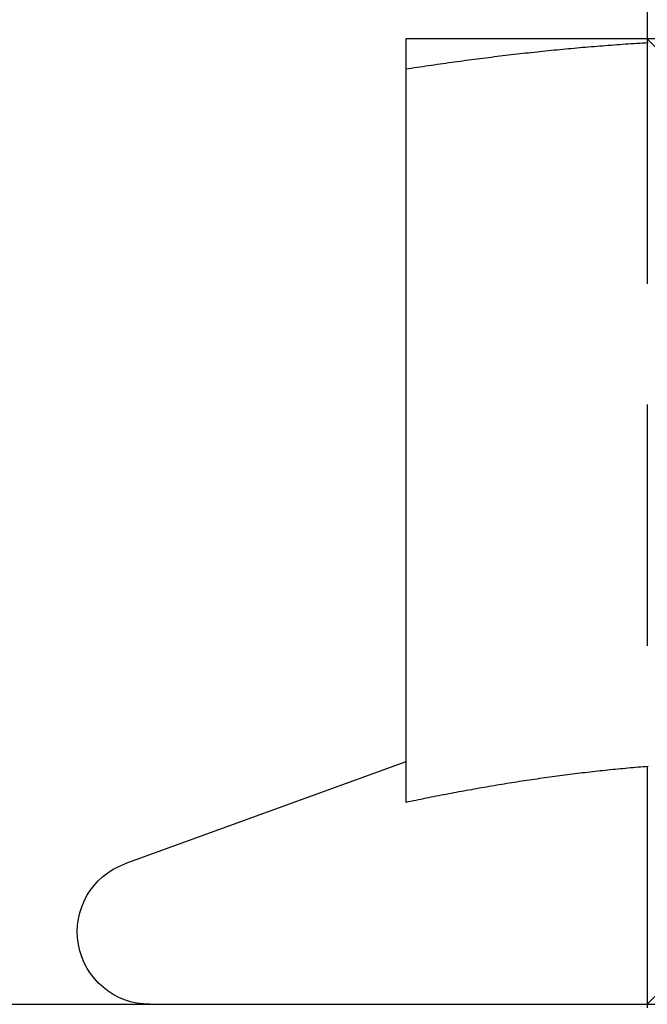
# Model space of a CAD drawing. Extents: x 673 to 1410, y -150 to 416.
# Drawn here: x 1216 to 1222, y 311 to 321 of the extents above; entities that cross this region are included whole.
import ezdxf

# ---------------------------------------------------------------- set-up
doc = ezdxf.new("R2010")
doc.units = 0
doc.header["$LTSCALE"] = 10
doc.linetypes.add('VERDECKT', pattern=[0.375, 0.25, -0.125])
doc.layers.get('0').update_dxf_attribs({"linetype": 'CONTINUOUS'})
doc.layers.add('STEMPEL', color=3, linetype='CONTINUOUS')

# ---------------------------------------------------------------- blocks, each defined once
blk = doc.blocks.new('A$C1A9D1A35')
at = {"extrusion": (-2e-16, 1, -2e-16)}
for p, q in [((-287.76226, 85.2086), (-287.76226, 82.2086)), ((-286.51226, 82.2086), (-290.26226, 82.2086)), ((-287.76226, 82.1711), (-287.76226, 82.17098)), ((-290.26226, 81.89772), (-290.26226, 74.29896)), ((-290.26274, 74.72109), (-293.16878, 73.66337)), ((-362.26226, 72.2086), (-247.23503, 72.2086))]:
    blk.add_line(p, q, dxfattribs=at)
at = {"color": 1, "linetype": 'VERDECKT', "extrusion": (-2e-16, 1, -2e-16)}
for p, q in [((-287.76226, 82.2086), (-287.76226, 82.1711)), ((-286.95026, 81.3966), (-287.76226, 82.2086)), ((-287.76226, 82.17098), (-287.76226, 66.2086)), ((-286.95026, 73.0206), (-287.76226, 72.2086))]:
    blk.add_line(p, q, dxfattribs=at)
for points in [[(-290.262, 81.8977, 0), (-290.233, 81.9023, 0), (-290.203, 81.9068, 0), (-290.174, 81.9113, 0), (-290.144, 81.9158, 0), (-290.115, 81.9202, 0), (-290.085, 81.9246, 0), (-290.056, 81.929, 0), (-290.026, 81.9333, 0), (-289.997, 81.9377, 0), (-289.967, 81.942, 0), (-289.937, 81.9462, 0), (-289.908, 81.9505, 0), (-289.878, 81.9547, 0), (-289.849, 81.9588, 0), (-289.819, 81.963, 0), (-289.79, 81.9671, 0), (-289.76, 81.9712, 0), (-289.731, 81.9752, 0), (-289.701, 81.9793, 0), (-289.672, 81.9833, 0), (-289.642, 81.9872, 0), (-289.613, 81.9912, 0), (-289.583, 81.9951, 0), (-289.554, 81.9989, 0), (-289.524, 82.0028, 0), (-289.495, 82.0066, 0), (-289.465, 82.0104, 0), (-289.435, 82.0141, 0), (-289.406, 82.0178, 0), (-289.376, 82.0215, 0), (-289.347, 82.0252, 0), (-289.317, 82.0288, 0), (-289.288, 82.0324, 0), (-289.258, 82.0359, 0), (-289.229, 82.0394, 0), (-289.199, 82.0429, 0), (-289.17, 82.0464, 0), (-289.14, 82.0498, 0), (-289.111, 82.0532, 0), (-289.081, 82.0566, 0), (-289.052, 82.0599, 0), (-289.022, 82.0632, 0), (-288.993, 82.0664, 0), (-288.963, 82.0697, 0), (-288.934, 82.0728, 0), (-288.904, 82.076, 0), (-288.874, 82.0791, 0), (-288.845, 82.0822, 0), (-288.815, 82.0853, 0), (-288.786, 82.0883, 0), (-288.756, 82.0913, 0), (-288.727, 82.0942, 0), (-288.697, 82.0972, 0), (-288.668, 82.1, 0), (-288.638, 82.1029, 0), (-288.609, 82.1057, 0), (-288.579, 82.1085, 0), (-288.55, 82.1112, 0), (-288.52, 82.1139, 0), (-288.491, 82.1166, 0), (-288.461, 82.1192, 0), (-288.432, 82.1218, 0), (-288.402, 82.1244, 0), (-288.373, 82.1269, 0), (-288.343, 82.1294, 0), (-288.313, 82.1319, 0), (-288.284, 82.1343, 0), (-288.254, 82.1367, 0), (-288.225, 82.139, 0), (-288.195, 82.1414, 0), (-288.166, 82.1436, 0), (-288.136, 82.1459, 0), (-288.107, 82.1481, 0), (-288.077, 82.1502, 0), (-288.048, 82.1524, 0), (-288.018, 82.1545, 0), (-287.989, 82.1565, 0), (-287.959, 82.1585, 0), (-287.93, 82.1605, 0), (-287.9, 82.1624, 0), (-287.871, 82.1643, 0), (-287.841, 82.1662, 0), (-287.811, 82.168, 0), (-287.782, 82.1698, 0), (-287.752, 82.1716, 0)], [(-290.262, 82.2086, 0), (-290.262, 82.2086, 0), (-290.262, 82.2085, 0), (-290.262, 82.2084, 0), (-290.262, 82.2083, 0), (-290.262, 82.2081, 0), (-290.262, 82.2078, 0), (-290.262, 82.2075, 0), (-290.262, 82.2072, 0), (-290.262, 82.2068, 0), (-290.262, 82.2064, 0), (-290.262, 82.206, 0), (-290.262, 82.2055, 0), (-290.262, 82.2049, 0), (-290.262, 82.2044, 0), (-290.262, 82.2037, 0), (-290.262, 82.2031, 0), (-290.262, 82.2024, 0), (-290.262, 82.2016, 0), (-290.262, 82.2008, 0), (-290.262, 82.2, 0), (-290.262, 82.1991, 0), (-290.262, 82.1982, 0), (-290.262, 82.1973, 0), (-290.262, 82.1963, 0), (-290.262, 82.1952, 0), (-290.262, 82.1942, 0), (-290.262, 82.193, 0), (-290.262, 82.1919, 0), (-290.262, 82.1907, 0), (-290.262, 82.1894, 0), (-290.262, 82.1882, 0), (-290.262, 82.1868, 0), (-290.262, 82.1855, 0), (-290.262, 82.1841, 0), (-290.262, 82.1826, 0), (-290.262, 82.1812, 0), (-290.262, 82.1796, 0), (-290.262, 82.1781, 0), (-290.262, 82.1765, 0), (-290.262, 82.1749, 0), (-290.262, 82.1732, 0), (-290.262, 82.1715, 0), (-290.262, 82.1697, 0), (-290.262, 82.1679, 0), (-290.262, 82.1661, 0), (-290.262, 82.1642, 0), (-290.262, 82.1623, 0), (-290.262, 82.1604, 0), (-290.262, 82.1584, 0), (-290.262, 82.1564, 0), (-290.262, 82.1544, 0), (-290.262, 82.1523, 0), (-290.262, 82.1501, 0), (-290.262, 82.148, 0), (-290.262, 82.1458, 0), (-290.262, 82.1435, 0), (-290.262, 82.1412, 0), (-290.262, 82.1389, 0), (-290.262, 82.1366, 0), (-290.262, 82.1342, 0), (-290.262, 82.1318, 0), (-290.262, 82.1293, 0), (-290.262, 82.1268, 0), (-290.262, 82.1243, 0), (-290.262, 82.1217, 0), (-290.262, 82.1191, 0), (-290.262, 82.1165, 0), (-290.262, 82.1138, 0), (-290.262, 82.1111, 0), (-290.262, 82.1083, 0), (-290.262, 82.1056, 0), (-290.262, 82.1027, 0), (-290.262, 82.0999, 0), (-290.262, 82.097, 0), (-290.262, 82.0941, 0), (-290.262, 82.0911, 0), (-290.262, 82.0881, 0), (-290.262, 82.0851, 0), (-290.262, 82.0821, 0), (-290.262, 82.079, 0), (-290.262, 82.0759, 0), (-290.262, 82.0727, 0), (-290.262, 82.0695, 0), (-290.262, 82.0663, 0), (-290.262, 82.063, 0), (-290.262, 82.0597, 0), (-290.262, 82.0564, 0), (-290.262, 82.053, 0), (-290.262, 82.0497, 0), (-290.262, 82.0462, 0), (-290.262, 82.0428, 0), (-290.262, 82.0393, 0), (-290.262, 82.0358, 0), (-290.262, 82.0322, 0), (-290.262, 82.0286, 0), (-290.262, 82.025, 0), (-290.262, 82.0214, 0), (-290.262, 82.0177, 0), (-290.262, 82.014, 0), (-290.262, 82.0102, 0), (-290.262, 82.0065, 0), (-290.262, 82.0026, 0), (-290.262, 81.9988, 0), (-290.262, 81.9949, 0), (-290.262, 81.991, 0), (-290.262, 81.9871, 0), (-290.262, 81.9832, 0), (-290.262, 81.9792, 0), (-290.262, 81.9751, 0), (-290.262, 81.9711, 0), (-290.262, 81.967, 0), (-290.262, 81.9629, 0), (-290.262, 81.9588, 0), (-290.262, 81.9546, 0), (-290.262, 81.9504, 0), (-290.262, 81.9462, 0), (-290.262, 81.9419, 0), (-290.262, 81.9376, 0), (-290.262, 81.9333, 0), (-290.262, 81.9289, 0), (-290.262, 81.9246, 0), (-290.262, 81.9202, 0), (-290.262, 81.9157, 0), (-290.262, 81.9113, 0), (-290.262, 81.9068, 0), (-290.262, 81.9023, 0), (-290.262, 81.8977, 0)], [(-287.754, 74.6718, 0), (-287.78, 74.6697, 0), (-287.806, 74.6676, 0), (-287.832, 74.6654, 0), (-287.858, 74.6632, 0), (-287.884, 74.661, 0), (-287.91, 74.6587, 0), (-287.936, 74.6563, 0), (-287.963, 74.654, 0), (-287.989, 74.6516, 0), (-288.015, 74.6491, 0), (-288.041, 74.6466, 0), (-288.067, 74.6441, 0), (-288.093, 74.6415, 0), (-288.119, 74.6389, 0), (-288.146, 74.6363, 0), (-288.172, 74.6336, 0), (-288.198, 74.6308, 0), (-288.224, 74.628, 0), (-288.25, 74.6252, 0), (-288.276, 74.6224, 0), (-288.302, 74.6195, 0), (-288.328, 74.6165, 0), (-288.355, 74.6136, 0), (-288.381, 74.6106, 0), (-288.407, 74.6075, 0), (-288.433, 74.6044, 0), (-288.459, 74.6013, 0), (-288.485, 74.5981, 0), (-288.511, 74.5949, 0), (-288.538, 74.5916, 0), (-288.564, 74.5883, 0), (-288.59, 74.585, 0), (-288.616, 74.5816, 0), (-288.642, 74.5782, 0), (-288.668, 74.5748, 0), (-288.694, 74.5713, 0), (-288.72, 74.5678, 0), (-288.747, 74.5643, 0), (-288.773, 74.5607, 0), (-288.799, 74.557, 0), (-288.825, 74.5534, 0), (-288.851, 74.5497, 0), (-288.877, 74.5459, 0), (-288.903, 74.5421, 0), (-288.93, 74.5383, 0), (-288.956, 74.5345, 0), (-288.982, 74.5306, 0), (-289.008, 74.5267, 0), (-289.034, 74.5227, 0), (-289.06, 74.5187, 0), (-289.086, 74.5147, 0), (-289.112, 74.5106, 0), (-289.139, 74.5065, 0), (-289.165, 74.5024, 0), (-289.191, 74.4982, 0), (-289.217, 74.494, 0), (-289.243, 74.4898, 0), (-289.269, 74.4855, 0), (-289.295, 74.4812, 0), (-289.321, 74.4769, 0), (-289.348, 74.4725, 0), (-289.374, 74.4681, 0), (-289.4, 74.4636, 0), (-289.426, 74.4591, 0), (-289.452, 74.4546, 0), (-289.478, 74.4501, 0), (-289.504, 74.4455, 0), (-289.531, 74.4409, 0), (-289.557, 74.4363, 0), (-289.583, 74.4316, 0), (-289.609, 74.4269, 0), (-289.635, 74.4221, 0), (-289.661, 74.4174, 0), (-289.687, 74.4125, 0), (-289.713, 74.4077, 0), (-289.74, 74.4028, 0), (-289.766, 74.3979, 0), (-289.792, 74.393, 0), (-289.818, 74.388, 0), (-289.844, 74.383, 0), (-289.87, 74.378, 0), (-289.896, 74.373, 0), (-289.923, 74.3679, 0), (-289.949, 74.3627, 0), (-289.975, 74.3576, 0), (-290.001, 74.3524, 0), (-290.027, 74.3472, 0), (-290.053, 74.342, 0), (-290.079, 74.3367, 0), (-290.105, 74.3314, 0), (-290.132, 74.3261, 0), (-290.158, 74.3207, 0), (-290.184, 74.3153, 0), (-290.21, 74.3099, 0), (-290.236, 74.3044, 0), (-290.262, 74.299, 0)]]:
    blk.add_polyline3d(points)
at = {"color": 1}
blk.add_polyline3d([(-287.754, 74.6718, 0), (-287.78, 74.6697, 0), (-287.806, 74.6676, 0), (-287.832, 74.6654, 0), (-287.858, 74.6632, 0), (-287.884, 74.661, 0), (-287.91, 74.6587, 0), (-287.936, 74.6563, 0), (-287.963, 74.654, 0), (-287.989, 74.6516, 0), (-288.015, 74.6491, 0), (-288.041, 74.6466, 0), (-288.067, 74.6441, 0), (-288.093, 74.6415, 0), (-288.119, 74.6389, 0), (-288.146, 74.6363, 0), (-288.172, 74.6336, 0), (-288.198, 74.6308, 0), (-288.224, 74.628, 0), (-288.25, 74.6252, 0), (-288.276, 74.6224, 0), (-288.302, 74.6195, 0), (-288.328, 74.6165, 0), (-288.355, 74.6136, 0), (-288.381, 74.6106, 0), (-288.407, 74.6075, 0), (-288.433, 74.6044, 0), (-288.459, 74.6013, 0), (-288.485, 74.5981, 0), (-288.511, 74.5949, 0), (-288.538, 74.5916, 0), (-288.564, 74.5883, 0), (-288.59, 74.585, 0), (-288.616, 74.5816, 0), (-288.642, 74.5782, 0), (-288.668, 74.5748, 0), (-288.694, 74.5713, 0), (-288.72, 74.5678, 0), (-288.747, 74.5643, 0), (-288.773, 74.5607, 0), (-288.799, 74.557, 0), (-288.825, 74.5534, 0), (-288.851, 74.5497, 0), (-288.877, 74.5459, 0), (-288.903, 74.5421, 0), (-288.93, 74.5383, 0), (-288.956, 74.5345, 0), (-288.982, 74.5306, 0), (-289.008, 74.5267, 0), (-289.034, 74.5227, 0), (-289.06, 74.5187, 0), (-289.086, 74.5147, 0), (-289.112, 74.5106, 0), (-289.139, 74.5065, 0), (-289.165, 74.5024, 0), (-289.191, 74.4982, 0), (-289.217, 74.494, 0), (-289.243, 74.4898, 0), (-289.269, 74.4855, 0), (-289.295, 74.4812, 0), (-289.321, 74.4769, 0), (-289.348, 74.4725, 0), (-289.374, 74.4681, 0), (-289.4, 74.4636, 0), (-289.426, 74.4591, 0), (-289.452, 74.4546, 0), (-289.478, 74.4501, 0), (-289.504, 74.4455, 0), (-289.531, 74.4409, 0), (-289.557, 74.4363, 0), (-289.583, 74.4316, 0), (-289.609, 74.4269, 0), (-289.635, 74.4221, 0), (-289.661, 74.4174, 0), (-289.687, 74.4125, 0), (-289.713, 74.4077, 0), (-289.74, 74.4028, 0), (-289.766, 74.3979, 0), (-289.792, 74.393, 0), (-289.818, 74.388, 0), (-289.844, 74.383, 0), (-289.87, 74.378, 0), (-289.896, 74.373, 0), (-289.923, 74.3679, 0), (-289.949, 74.3627, 0), (-289.975, 74.3576, 0), (-290.001, 74.3524, 0), (-290.027, 74.3472, 0), (-290.053, 74.342, 0), (-290.079, 74.3367, 0), (-290.105, 74.3314, 0), (-290.132, 74.3261, 0), (-290.158, 74.3207, 0), (-290.184, 74.3153, 0), (-290.21, 74.3099, 0), (-290.236, 74.3044, 0), (-290.262, 74.299, 0)], dxfattribs=at)
at = {"extrusion": (0, -2e-16, -1)}
blk.add_arc((292.91226, 72.9586), 0.75, 270, 70, dxfattribs=at)

msp = doc.modelspace()

# ---------------------------------------------------------------- block references
at = {"layer": 'STEMPEL'}
msp.add_blockref('A$C1A9D1A35', (1509.777, 238.627, -78.756), dxfattribs=at)

doc.saveas('drawing.dxf')
